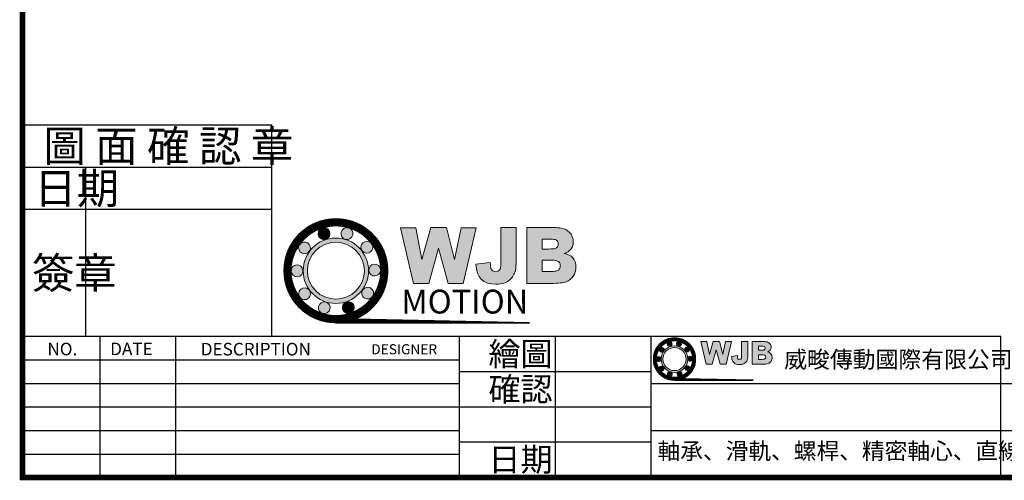
# Model space of a CAD drawing. Extents: x 358 to 720, y 12 to 269.
# Drawn here: x 358 to 572, y 12 to 112 of the extents above; entities that cross this region are included whole.
import ezdxf

# ---------------------------------------------------------------- set-up
doc = ezdxf.new("R2010")
doc.units = 0
doc.header["$LTSCALE"] = 5
doc.header["$MEASUREMENT"] = 0
doc.layers.get('0').update_dxf_attribs({"linetype": 'CONTINUOUS'})
doc.layers.add('_U+5716_U+5C64 1', color=7, linetype='CONTINUOUS')
doc.styles.add('EE', font='ITALICC.SHX', dxfattribs={"width": 0.8, "height": 5})
doc.styles.add('SIMPLEX', font='SIMPLEX.shx', dxfattribs={"width": 0.8, "bigfont": 'chineset.shx'})
doc.styles.get("Standard").update_dxf_attribs({"font": 'TXT', "width": 0.8, "bigfont": 'CHINESET'})

msp = doc.modelspace()

# ---------------------------------------------------------------- hatches: boundary and pattern name
h = msp.add_hatch()
h.set_pattern_fill('ANSI37', color=1, scale=0.09971, style=0)
h.set_pattern_definition([(45, (266.29998, 42.064714), (-0.0088131929, 0.0088131929), []), (135, (266.29998, 42.064714), (-0.0088131929, -0.0088131929), [])])
edge = h.paths.add_edge_path()
edge.add_spline(control_points=[(438.01, 57.25), (438.01, 63.49), (432.94, 68.56), (426.7, 68.56)], knot_values=[4.910287, 4.910287, 4.910287, 4.910287, 5.410288, 5.410288, 5.410288, 5.410288], degree=3, periodic=0)
edge.add_spline(control_points=[(426.7, 68.56), (420.47, 68.56), (415.4, 63.49), (415.4, 57.25)], knot_values=[4.410287, 4.410287, 4.410287, 4.410287, 4.910287, 4.910287, 4.910287, 4.910287], degree=3, periodic=0)
edge.add_spline(control_points=[(415.4, 57.25), (415.4, 51.02), (420.47, 45.95), (426.7, 45.95)], knot_values=[3.910286, 3.910286, 3.910286, 3.910286, 4.410287, 4.410287, 4.410287, 4.410287], degree=3, periodic=0)
edge.add_line((426.7, 45.95), (468.87, 45.95))
edge.add_line((468.87, 45.95), (430.79, 46.71))
edge.add_spline(control_points=[(430.79, 46.71), (435.01, 48.36), (438.01, 52.46), (438.01, 57.25)], knot_values=[5.410288, 5.410288, 5.410288, 5.410288, 5.794705, 5.794705, 5.794705, 5.794705], degree=3, periodic=0)
edge = h.paths.add_edge_path(flags=16)
edge.add_spline(control_points=[(416.93, 57.25), (416.93, 51.87), (421.32, 47.49), (426.7, 47.49)], knot_values=[1, 1, 1, 1, 2, 2, 2, 2], degree=3, periodic=0)
edge.add_spline(control_points=[(426.7, 47.49), (432.09, 47.49), (436.47, 51.87), (436.47, 57.25)], knot_values=[2, 2, 2, 2, 3, 3, 3, 3], degree=3, periodic=0)
edge.add_spline(control_points=[(436.47, 57.25), (436.47, 62.64), (432.09, 67.02), (426.7, 67.02)], knot_values=[3, 3, 3, 3, 4, 4, 4, 4], degree=3, periodic=0)
edge.add_spline(control_points=[(426.7, 67.02), (421.32, 67.02), (416.93, 62.64), (416.93, 57.25)], knot_values=[0, 0, 0, 0, 1, 1, 1, 1], degree=3, periodic=0)
h = msp.add_hatch()
h.set_pattern_fill('ANSI37', color=1, scale=0.040585, style=0)
h.set_pattern_definition([(45, (435.1579286, 31.847689), (-0.00358724537, 0.00358724537), []), (135, (435.1579286, 31.847689), (-0.00358724537, -0.00358724537), [])])
edge = h.paths.add_edge_path()
edge.add_spline(control_points=[(505.05, 38.03), (505.05, 40.57), (502.98, 42.63), (500.45, 42.63)], knot_values=[4.910287, 4.910287, 4.910287, 4.910287, 5.410288, 5.410288, 5.410288, 5.410288], degree=3, periodic=0)
edge.add_spline(control_points=[(500.45, 42.63), (497.91, 42.63), (495.84, 40.57), (495.84, 38.03)], knot_values=[4.410287, 4.410287, 4.410287, 4.410287, 4.910287, 4.910287, 4.910287, 4.910287], degree=3, periodic=0)
edge.add_spline(control_points=[(495.84, 38.03), (495.84, 35.49), (497.91, 33.43), (500.45, 33.43)], knot_values=[3.910286, 3.910286, 3.910286, 3.910286, 4.410287, 4.410287, 4.410287, 4.410287], degree=3, periodic=0)
edge.add_line((500.45, 33.43), (517.61, 33.43))
edge.add_line((517.61, 33.43), (502.11, 33.74))
edge.add_spline(control_points=[(502.11, 33.74), (503.83, 34.41), (505.05, 36.08), (505.05, 38.03)], knot_values=[5.410288, 5.410288, 5.410288, 5.410288, 5.794705, 5.794705, 5.794705, 5.794705], degree=3, periodic=0)
edge = h.paths.add_edge_path(flags=16)
edge.add_spline(control_points=[(496.47, 38.03), (496.47, 35.84), (498.25, 34.06), (500.45, 34.06)], knot_values=[1, 1, 1, 1, 2, 2, 2, 2], degree=3, periodic=0)
edge.add_spline(control_points=[(500.45, 34.06), (502.64, 34.06), (504.42, 35.84), (504.42, 38.03)], knot_values=[2, 2, 2, 2, 3, 3, 3, 3], degree=3, periodic=0)
edge.add_spline(control_points=[(504.42, 38.03), (504.42, 40.22), (502.64, 42.01), (500.45, 42.01)], knot_values=[3, 3, 3, 3, 4, 4, 4, 4], degree=3, periodic=0)
edge.add_spline(control_points=[(500.45, 42.01), (498.25, 42.01), (496.47, 40.22), (496.47, 38.03)], knot_values=[0, 0, 0, 0, 1, 1, 1, 1], degree=3, periodic=0)
at = {"layer": '_U+5716_U+5C64 1'}
h = msp.add_hatch(color=1, dxfattribs=at)
h.dxf.hatch_style = 2
edge = h.paths.add_edge_path()
edge.add_spline(control_points=[(425.41, 65.31), (425.41, 64.59), (424.84, 64.02), (424.12, 64.02), (423.41, 64.02), (422.84, 64.59), (422.84, 65.31), (422.84, 66.02), (423.41, 66.59), (424.12, 66.59), (424.84, 66.59), (425.41, 66.02), (425.41, 65.31)], knot_values=[0, 0, 0, 0, 1, 1, 1, 2, 2, 2, 3, 3, 3, 4, 4, 4, 4], degree=3, periodic=0)
h = msp.add_hatch(color=1, dxfattribs=at)
h.dxf.hatch_style = 2
edge = h.paths.add_edge_path()
edge.add_spline(control_points=[(430.18, 64.63), (429.78, 64.04), (428.98, 63.89), (428.39, 64.29), (427.8, 64.7), (427.65, 65.5), (428.05, 66.08), (428.46, 66.67), (429.26, 66.82), (429.84, 66.42), (430.43, 66.02), (430.58, 65.22), (430.18, 64.63)], knot_values=[0, 0, 0, 0, 1, 1, 1, 2, 2, 2, 3, 3, 3, 4, 4, 4, 4], degree=3, periodic=0)
h = msp.add_hatch(color=1, dxfattribs=at)
h.dxf.hatch_style = 2
h.paths.add_polyline_path([(457.22, 66.61), (454.42, 54.51), (451.13, 54.51), (449.03, 62.2), (446.92, 54.51), (443.58, 54.51), (440.78, 66.61), (444.08, 66.61), (445.45, 59.72), (447.37, 66.66), (450.8, 66.66), (452.55, 59.71), (453.98, 66.61)])
h = msp.add_hatch(color=1, dxfattribs=at)
h.dxf.hatch_style = 2
edge = h.paths.add_edge_path()
edge.add_spline(control_points=[(465.96, 59.57), (465.96, 58.6), (465.91, 57.86), (465.8, 57.35), (465.59, 56.52), (465.19, 55.83), (464.6, 55.3), (463.83, 54.64), (462.82, 54.31), (461.57, 54.31), (458.75, 54.31), (457.29, 55.76), (457.19, 58.66), (457.19, 58.66), (460.33, 59.06), (460.33, 59.06), (460.34, 58.44), (460.39, 58.01), (460.48, 57.75), (460.65, 57.28), (460.98, 57.04), (461.49, 57.04), (462.02, 57.04), (462.36, 57.27), (462.52, 57.72), (462.6, 57.95), (462.63, 58.39), (462.63, 59.04), (462.63, 59.04), (462.63, 66.66), (462.63, 66.66), (462.63, 66.66), (465.96, 66.66), (465.96, 66.66), (465.96, 66.66), (465.96, 59.57), (465.96, 59.57)], knot_values=[0, 0, 0, 0, 1, 1, 1, 2, 2, 2, 3, 3, 3, 4, 4, 4, 5, 5, 5, 6, 6, 6, 7, 7, 7, 8, 8, 8, 9, 9, 9, 10, 10, 10, 11, 11, 11, 12, 12, 12, 12], degree=3, periodic=0)
h = msp.add_hatch(color=1, dxfattribs=at)
h.dxf.hatch_style = 2
edge = h.paths.add_edge_path()
edge.add_spline(control_points=[(478.97, 58.07), (478.97, 57.33), (478.77, 56.67), (478.38, 56.1), (477.98, 55.51), (477.46, 55.1), (476.82, 54.85), (476.24, 54.62), (475.15, 54.51), (473.56, 54.51), (473.56, 54.51), (468.3, 54.51), (468.3, 54.51), (468.3, 54.51), (468.3, 66.66), (468.3, 66.66), (468.3, 66.66), (474.01, 66.66), (474.01, 66.66), (474.8, 66.66), (475.41, 66.61), (475.83, 66.51), (476.53, 66.38), (477.1, 66.1), (477.52, 65.66), (478.11, 65.06), (478.41, 64.34), (478.41, 63.51), (478.41, 62.98), (478.25, 62.49), (477.91, 62.04), (477.55, 61.53), (477.05, 61.19), (476.41, 61.03), (478.12, 60.73), (478.97, 59.74), (478.97, 58.07)], knot_values=[0, 0, 0, 0, 1, 1, 1, 2, 2, 2, 3, 3, 3, 4, 4, 4, 5, 5, 5, 6, 6, 6, 7, 7, 7, 8, 8, 8, 9, 9, 9, 10, 10, 10, 11, 11, 11, 12, 12, 12, 12], degree=3, periodic=0)
edge = h.paths.add_edge_path()
edge.add_spline(control_points=[(475.13, 63.1), (475.13, 63.6), (474.9, 63.9), (474.44, 64.03), (474.22, 64.09), (473.71, 64.13), (472.91, 64.13), (472.91, 64.13), (471.61, 64.13), (471.61, 64.13), (471.61, 64.13), (471.61, 61.99), (471.61, 61.99), (471.61, 61.99), (473.01, 61.99), (473.01, 61.99), (473.73, 61.99), (474.21, 62.03), (474.44, 62.11), (474.9, 62.25), (475.13, 62.58), (475.13, 63.1)], knot_values=[0, 0, 0, 0, 1, 1, 1, 2, 2, 2, 3, 3, 3, 4, 4, 4, 5, 5, 5, 6, 6, 6, 7, 7, 7, 7], degree=3, periodic=0)
edge = h.paths.add_edge_path()
edge.add_spline(control_points=[(475.58, 58.33), (475.58, 58.89), (475.32, 59.26), (474.8, 59.42), (474.53, 59.52), (474.04, 59.57), (473.35, 59.57), (473.35, 59.57), (471.61, 59.57), (471.61, 59.57), (471.61, 59.57), (471.61, 57.11), (471.61, 57.11), (471.61, 57.11), (473.48, 57.11), (473.48, 57.11), (474.14, 57.11), (474.6, 57.15), (474.85, 57.24), (475.34, 57.41), (475.58, 57.78), (475.58, 58.33)], knot_values=[0, 0, 0, 0, 1, 1, 1, 2, 2, 2, 3, 3, 3, 4, 4, 4, 5, 5, 5, 6, 6, 6, 7, 7, 7, 7], degree=3, periodic=0)
h = msp.add_hatch(color=1, dxfattribs=at)
h.dxf.hatch_style = 2
edge = h.paths.add_edge_path()
edge.add_spline(control_points=[(426.7, 50.13), (422.78, 50.13), (419.58, 53.33), (419.58, 57.25), (419.58, 61.18), (422.78, 64.38), (426.7, 64.38), (430.63, 64.38), (433.82, 61.18), (433.82, 57.25), (433.82, 53.33), (430.63, 50.13), (426.7, 50.13)], knot_values=[0, 0, 0, 0, 1, 1, 1, 2, 2, 2, 3, 3, 3, 4, 4, 4, 4], degree=3, periodic=0)
edge = h.paths.add_edge_path()
edge.add_spline(control_points=[(426.7, 63.45), (423.28, 63.45), (420.5, 60.67), (420.5, 57.25), (420.5, 53.84), (423.28, 51.06), (426.7, 51.06), (430.12, 51.06), (432.9, 53.84), (432.9, 57.25), (432.9, 60.67), (430.12, 63.45), (426.7, 63.45)], knot_values=[0, 0, 0, 0, 1, 1, 1, 2, 2, 2, 3, 3, 3, 4, 4, 4, 4], degree=3, periodic=1)
h = msp.add_hatch(color=1, dxfattribs=at)
h.dxf.hatch_style = 2
edge = h.paths.add_edge_path()
edge.add_spline(control_points=[(420.91, 62.99), (421.33, 62.42), (421.2, 61.61), (420.63, 61.19), (420.06, 60.77), (419.25, 60.9), (418.83, 61.47), (418.41, 62.04), (418.53, 62.85), (419.11, 63.27), (419.68, 63.69), (420.49, 63.57), (420.91, 62.99)], knot_values=[0, 0, 0, 0, 1, 1, 1, 2, 2, 2, 3, 3, 3, 4, 4, 4, 4], degree=3, periodic=0)
h = msp.add_hatch(color=1, dxfattribs=at)
h.dxf.hatch_style = 2
edge = h.paths.add_edge_path()
edge.add_spline(control_points=[(433.86, 61.15), (433.19, 60.92), (432.45, 61.27), (432.22, 61.94), (431.98, 62.61), (432.33, 63.35), (433, 63.58), (433.68, 63.82), (434.41, 63.47), (434.65, 62.8), (434.89, 62.12), (434.54, 61.39), (433.86, 61.15)], knot_values=[0, 0, 0, 0, 1, 1, 1, 2, 2, 2, 3, 3, 3, 4, 4, 4, 4], degree=3, periodic=0)
h = msp.add_hatch(color=1, dxfattribs=at)
h.dxf.hatch_style = 2
edge = h.paths.add_edge_path()
edge.add_spline(control_points=[(418.64, 58.47), (419.32, 58.25), (419.69, 57.53), (419.48, 56.85), (419.26, 56.17), (418.54, 55.8), (417.86, 56.01), (417.18, 56.23), (416.81, 56.95), (417.02, 57.63), (417.24, 58.31), (417.96, 58.68), (418.64, 58.47)], knot_values=[0, 0, 0, 0, 1, 1, 1, 2, 2, 2, 3, 3, 3, 4, 4, 4, 4], degree=3, periodic=0)
h = msp.add_hatch(color=1, dxfattribs=at)
h.dxf.hatch_style = 2
edge = h.paths.add_edge_path()
edge.add_spline(control_points=[(434.78, 56.17), (434.1, 56.38), (433.71, 57.1), (433.92, 57.78), (434.12, 58.46), (434.84, 58.85), (435.52, 58.64), (436.21, 58.43), (436.59, 57.72), (436.39, 57.04), (436.18, 56.35), (435.47, 55.97), (434.78, 56.17)], knot_values=[0, 0, 0, 0, 1, 1, 1, 2, 2, 2, 3, 3, 3, 4, 4, 4, 4], degree=3, periodic=0)
h = msp.add_hatch(color=1, dxfattribs=at)
h.dxf.hatch_style = 2
edge = h.paths.add_edge_path()
edge.add_spline(control_points=[(419.48, 53.47), (420.15, 53.7), (420.89, 53.34), (421.11, 52.66), (421.34, 51.99), (420.97, 51.26), (420.3, 51.03), (419.62, 50.81), (418.9, 51.17), (418.67, 51.84), (418.44, 52.52), (418.8, 53.25), (419.48, 53.47)], knot_values=[0, 0, 0, 0, 1, 1, 1, 2, 2, 2, 3, 3, 3, 4, 4, 4, 4], degree=3, periodic=0)
h = msp.add_hatch(color=1, dxfattribs=at)
h.dxf.hatch_style = 2
edge = h.paths.add_edge_path()
edge.add_spline(control_points=[(432.58, 51.61), (432.16, 52.18), (432.27, 52.99), (432.84, 53.42), (433.41, 53.85), (434.21, 53.73), (434.64, 53.17), (435.07, 52.6), (434.96, 51.79), (434.39, 51.36), (433.82, 50.93), (433.02, 51.04), (432.58, 51.61)], knot_values=[0, 0, 0, 0, 1, 1, 1, 2, 2, 2, 3, 3, 3, 4, 4, 4, 4], degree=3, periodic=0)
h = msp.add_hatch(color=1, dxfattribs=at)
h.dxf.hatch_style = 2
edge = h.paths.add_edge_path()
edge.add_spline(control_points=[(423.11, 49.94), (423.52, 50.52), (424.32, 50.66), (424.9, 50.25), (425.48, 49.84), (425.62, 49.03), (425.21, 48.45), (424.8, 47.87), (423.99, 47.73), (423.41, 48.14), (422.83, 48.55), (422.69, 49.36), (423.11, 49.94)], knot_values=[0, 0, 0, 0, 1, 1, 1, 2, 2, 2, 3, 3, 3, 4, 4, 4, 4], degree=3, periodic=0)
h = msp.add_hatch(color=1, dxfattribs=at)
h.dxf.hatch_style = 2
edge = h.paths.add_edge_path()
edge.add_spline(control_points=[(428.12, 49.23), (428.11, 49.94), (428.68, 50.52), (429.39, 50.54), (430.1, 50.55), (430.68, 49.98), (430.7, 49.27), (430.71, 48.55), (430.14, 47.97), (429.43, 47.96), (428.71, 47.95), (428.13, 48.51), (428.12, 49.23)], knot_values=[0, 0, 0, 0, 1, 1, 1, 2, 2, 2, 3, 3, 3, 4, 4, 4, 4], degree=3, periodic=0)
h = msp.add_hatch(color=1, dxfattribs=at)
h.dxf.hatch_style = 2
edge = h.paths.add_edge_path()
edge.add_spline(control_points=[(500.45, 35.13), (498.85, 35.13), (497.55, 36.43), (497.55, 38.03), (497.55, 39.63), (498.85, 40.93), (500.45, 40.93), (502.05, 40.93), (503.35, 39.63), (503.35, 38.03), (503.35, 36.43), (502.05, 35.13), (500.45, 35.13)], knot_values=[0, 0, 0, 0, 1, 1, 1, 2, 2, 2, 3, 3, 3, 4, 4, 4, 4], degree=3, periodic=0)
edge = h.paths.add_edge_path()
edge.add_spline(control_points=[(500.45, 40.55), (499.06, 40.55), (497.92, 39.42), (497.92, 38.03), (497.92, 36.64), (499.06, 35.51), (500.45, 35.51), (501.84, 35.51), (502.97, 36.64), (502.97, 38.03), (502.97, 39.42), (501.84, 40.55), (500.45, 40.55)], knot_values=[0, 0, 0, 0, 1, 1, 1, 2, 2, 2, 3, 3, 3, 4, 4, 4, 4], degree=3, periodic=1)
h = msp.add_hatch(color=1, dxfattribs=at)
h.dxf.hatch_style = 2
edge = h.paths.add_edge_path()
edge.add_spline(control_points=[(499.92, 41.31), (499.92, 41.02), (499.69, 40.78), (499.4, 40.78), (499.11, 40.78), (498.87, 41.02), (498.87, 41.31), (498.87, 41.6), (499.11, 41.83), (499.4, 41.83), (499.69, 41.83), (499.92, 41.6), (499.92, 41.31)], knot_values=[0, 0, 0, 0, 1, 1, 1, 2, 2, 2, 3, 3, 3, 4, 4, 4, 4], degree=3, periodic=0)
h = msp.add_hatch(color=1, dxfattribs=at)
h.dxf.hatch_style = 2
edge = h.paths.add_edge_path()
edge.add_spline(control_points=[(501.86, 41.03), (501.7, 40.79), (501.37, 40.73), (501.13, 40.89), (500.89, 41.06), (500.83, 41.39), (501, 41.62), (501.16, 41.86), (501.49, 41.92), (501.73, 41.76), (501.97, 41.6), (502.03, 41.27), (501.86, 41.03)], knot_values=[0, 0, 0, 0, 1, 1, 1, 2, 2, 2, 3, 3, 3, 4, 4, 4, 4], degree=3, periodic=0)
h = msp.add_hatch(color=1, dxfattribs=at)
h.dxf.hatch_style = 2
h.paths.add_polyline_path([(512.87, 41.84), (511.73, 36.91), (510.39, 36.91), (509.53, 40.05), (508.68, 36.91), (507.32, 36.91), (506.18, 41.84), (507.52, 41.84), (508.08, 39.03), (508.86, 41.86), (510.25, 41.86), (510.97, 39.03), (511.55, 41.84)])
h = msp.add_hatch(color=1, dxfattribs=at)
h.dxf.hatch_style = 2
edge = h.paths.add_edge_path()
edge.add_spline(control_points=[(516.43, 38.97), (516.43, 38.58), (516.4, 38.28), (516.36, 38.07), (516.27, 37.73), (516.11, 37.45), (515.87, 37.24), (515.56, 36.97), (515.15, 36.83), (514.64, 36.83), (513.49, 36.83), (512.9, 37.42), (512.86, 38.6), (512.86, 38.6), (514.14, 38.77), (514.14, 38.77), (514.14, 38.51), (514.16, 38.34), (514.2, 38.23), (514.26, 38.04), (514.4, 37.94), (514.61, 37.94), (514.82, 37.94), (514.96, 38.03), (515.02, 38.22), (515.06, 38.31), (515.07, 38.49), (515.07, 38.76), (515.07, 38.76), (515.07, 41.86), (515.07, 41.86), (515.07, 41.86), (516.43, 41.86), (516.43, 41.86), (516.43, 41.86), (516.43, 38.97), (516.43, 38.97)], knot_values=[0, 0, 0, 0, 1, 1, 1, 2, 2, 2, 3, 3, 3, 4, 4, 4, 5, 5, 5, 6, 6, 6, 7, 7, 7, 8, 8, 8, 9, 9, 9, 10, 10, 10, 11, 11, 11, 12, 12, 12, 12], degree=3, periodic=0)
h = msp.add_hatch(color=1, dxfattribs=at)
h.dxf.hatch_style = 2
edge = h.paths.add_edge_path()
edge.add_spline(control_points=[(521.72, 38.36), (521.72, 38.06), (521.64, 37.79), (521.48, 37.56), (521.32, 37.32), (521.11, 37.15), (520.85, 37.05), (520.61, 36.96), (520.17, 36.91), (519.52, 36.91), (519.52, 36.91), (517.38, 36.91), (517.38, 36.91), (517.38, 36.91), (517.38, 41.86), (517.38, 41.86), (517.38, 41.86), (519.7, 41.86), (519.7, 41.86), (520.02, 41.86), (520.27, 41.84), (520.44, 41.8), (520.73, 41.74), (520.96, 41.63), (521.13, 41.45), (521.37, 41.21), (521.49, 40.91), (521.49, 40.58), (521.49, 40.36), (521.43, 40.16), (521.29, 39.98), (521.14, 39.77), (520.94, 39.63), (520.68, 39.57), (521.37, 39.45), (521.72, 39.04), (521.72, 38.36)], knot_values=[0, 0, 0, 0, 1, 1, 1, 2, 2, 2, 3, 3, 3, 4, 4, 4, 5, 5, 5, 6, 6, 6, 7, 7, 7, 8, 8, 8, 9, 9, 9, 10, 10, 10, 11, 11, 11, 12, 12, 12, 12], degree=3, periodic=0)
edge = h.paths.add_edge_path()
edge.add_spline(control_points=[(520.16, 40.41), (520.16, 40.61), (520.07, 40.74), (519.88, 40.79), (519.79, 40.81), (519.58, 40.83), (519.26, 40.83), (519.26, 40.83), (518.72, 40.83), (518.72, 40.83), (518.72, 40.83), (518.72, 39.96), (518.72, 39.96), (518.72, 39.96), (519.3, 39.96), (519.3, 39.96), (519.59, 39.96), (519.78, 39.97), (519.88, 40), (520.07, 40.06), (520.16, 40.2), (520.16, 40.41)], knot_values=[0, 0, 0, 0, 1, 1, 1, 2, 2, 2, 3, 3, 3, 4, 4, 4, 5, 5, 5, 6, 6, 6, 7, 7, 7, 7], degree=3, periodic=0)
edge = h.paths.add_edge_path()
edge.add_spline(control_points=[(520.34, 38.47), (520.34, 38.7), (520.24, 38.85), (520.02, 38.91), (519.91, 38.95), (519.71, 38.97), (519.43, 38.97), (519.43, 38.97), (518.72, 38.97), (518.72, 38.97), (518.72, 38.97), (518.72, 37.97), (518.72, 37.97), (518.72, 37.97), (519.49, 37.97), (519.49, 37.97), (519.76, 37.97), (519.94, 37.99), (520.04, 38.02), (520.24, 38.1), (520.34, 38.24), (520.34, 38.47)], knot_values=[0, 0, 0, 0, 1, 1, 1, 2, 2, 2, 3, 3, 3, 4, 4, 4, 5, 5, 5, 6, 6, 6, 7, 7, 7, 7], degree=3, periodic=0)
h = msp.add_hatch(color=1, dxfattribs=at)
h.dxf.hatch_style = 2
edge = h.paths.add_edge_path()
edge.add_spline(control_points=[(497.16, 38.52), (497.44, 38.44), (497.59, 38.14), (497.51, 37.87), (497.42, 37.59), (497.12, 37.44), (496.85, 37.52), (496.57, 37.61), (496.42, 37.91), (496.51, 38.18), (496.59, 38.46), (496.89, 38.61), (497.16, 38.52)], knot_values=[0, 0, 0, 0, 1, 1, 1, 2, 2, 2, 3, 3, 3, 4, 4, 4, 4], degree=3, periodic=0)
h = msp.add_hatch(color=1, dxfattribs=at)
h.dxf.hatch_style = 2
edge = h.paths.add_edge_path()
edge.add_spline(control_points=[(498.09, 40.37), (498.26, 40.13), (498.21, 39.8), (497.97, 39.63), (497.74, 39.46), (497.41, 39.51), (497.24, 39.75), (497.07, 39.98), (497.12, 40.31), (497.36, 40.48), (497.59, 40.65), (497.92, 40.6), (498.09, 40.37)], knot_values=[0, 0, 0, 0, 1, 1, 1, 2, 2, 2, 3, 3, 3, 4, 4, 4, 4], degree=3, periodic=0)
h = msp.add_hatch(color=1, dxfattribs=at)
h.dxf.hatch_style = 2
edge = h.paths.add_edge_path()
edge.add_spline(control_points=[(503.36, 39.62), (503.09, 39.52), (502.79, 39.66), (502.69, 39.94), (502.6, 40.21), (502.74, 40.51), (503.01, 40.61), (503.29, 40.7), (503.58, 40.56), (503.68, 40.29), (503.78, 40.01), (503.64, 39.71), (503.36, 39.62)], knot_values=[0, 0, 0, 0, 1, 1, 1, 2, 2, 2, 3, 3, 3, 4, 4, 4, 4], degree=3, periodic=0)
h = msp.add_hatch(color=1, dxfattribs=at)
h.dxf.hatch_style = 2
edge = h.paths.add_edge_path()
edge.add_spline(control_points=[(503.74, 37.59), (503.46, 37.67), (503.3, 37.97), (503.38, 38.24), (503.47, 38.52), (503.76, 38.68), (504.04, 38.6), (504.32, 38.51), (504.47, 38.22), (504.39, 37.94), (504.31, 37.66), (504.01, 37.51), (503.74, 37.59)], knot_values=[0, 0, 0, 0, 1, 1, 1, 2, 2, 2, 3, 3, 3, 4, 4, 4, 4], degree=3, periodic=0)
h = msp.add_hatch(color=1, dxfattribs=at)
h.dxf.hatch_style = 2
edge = h.paths.add_edge_path()
edge.add_spline(control_points=[(497.51, 36.49), (497.78, 36.58), (498.08, 36.44), (498.17, 36.16), (498.26, 35.89), (498.11, 35.59), (497.84, 35.5), (497.57, 35.41), (497.27, 35.55), (497.18, 35.83), (497.08, 36.1), (497.23, 36.4), (497.51, 36.49)], knot_values=[0, 0, 0, 0, 1, 1, 1, 2, 2, 2, 3, 3, 3, 4, 4, 4, 4], degree=3, periodic=0)
h = msp.add_hatch(color=1, dxfattribs=at)
h.dxf.hatch_style = 2
edge = h.paths.add_edge_path()
edge.add_spline(control_points=[(502.84, 35.73), (502.67, 35.96), (502.71, 36.29), (502.94, 36.47), (503.17, 36.64), (503.5, 36.6), (503.68, 36.37), (503.85, 36.13), (503.81, 35.81), (503.58, 35.63), (503.34, 35.46), (503.02, 35.5), (502.84, 35.73)], knot_values=[0, 0, 0, 0, 1, 1, 1, 2, 2, 2, 3, 3, 3, 4, 4, 4, 4], degree=3, periodic=0)
h = msp.add_hatch(color=1, dxfattribs=at)
h.dxf.hatch_style = 2
edge = h.paths.add_edge_path()
edge.add_spline(control_points=[(498.98, 35.05), (499.15, 35.29), (499.48, 35.35), (499.71, 35.18), (499.95, 35.01), (500.01, 34.68), (499.84, 34.45), (499.67, 34.21), (499.34, 34.15), (499.11, 34.32), (498.87, 34.49), (498.81, 34.82), (498.98, 35.05)], knot_values=[0, 0, 0, 0, 1, 1, 1, 2, 2, 2, 3, 3, 3, 4, 4, 4, 4], degree=3, periodic=0)
h = msp.add_hatch(color=1, dxfattribs=at)
h.dxf.hatch_style = 2
edge = h.paths.add_edge_path()
edge.add_spline(control_points=[(501.02, 34.76), (501.02, 35.05), (501.25, 35.29), (501.54, 35.3), (501.83, 35.3), (502.07, 35.07), (502.07, 34.78), (502.08, 34.49), (501.85, 34.25), (501.56, 34.25), (501.27, 34.24), (501.03, 34.47), (501.02, 34.76)], knot_values=[0, 0, 0, 0, 1, 1, 1, 2, 2, 2, 3, 3, 3, 4, 4, 4, 4], degree=3, periodic=0)

# ---------------------------------------------------------------- linework, layer by layer
at = {"color": 3}
for p, q in [((358.44, 89.05), (412.78, 89.05)), ((412.78, 43), (412.78, 89.05)), ((358.44, 79.84), (412.78, 79.84)), ((372.19, 79.84), (372.19, 70.63)), ((358.44, 70.63), (412.78, 70.63)), ((358.44, 70.63), (412.78, 70.63)), ((372.19, 70.63), (372.19, 43)), ((358.44, 43), (495.33, 43)), ((359.62, 43), (412.78, 43)), ((375.28, 43), (375.28, 11.93)), ((391.8, 43), (391.8, 11.93)), ((453.55, 43), (453.55, 12.24)), ((474.44, 43), (474.44, 12.24)), ((495.33, 43), (495.33, 12.24)), ((358.44, 37.87), (453.55, 37.87)), ((453.55, 35.34), (495.33, 35.34)), ((358.44, 32.69), (453.55, 32.69)), ((495.33, 32.69), (719.65, 32.69)), ((571.54, 12.24), (571.54, 32.69)), ((358.44, 27.62), (495.33, 27.62)), ((358.44, 22.49), (453.55, 22.49)), ((495.33, 22.46), (719.65, 22.46)), ((453.55, 20.02), (495.33, 20.02)), ((358.44, 17.36), (453.55, 17.36))]:
    msp.add_line(p, q, dxfattribs=at)
at = {"color": 1}
for p, q in [((426.7, 45.95), (468.87, 45.95)), ((468.87, 45.95), (430.79, 46.71)), ((500.45, 33.43), (517.61, 33.43)), ((517.61, 33.43), (502.11, 33.74))]:
    msp.add_line(p, q, dxfattribs=at)
for p in [(495.33, 43), (571.54, 32.69)]:
    msp.add_line(p, (571.54, 43))
at = {"const_width": 1.2}
msp.add_lwpolyline([(358.44, 12.24), (719.65, 12.24), (719.65, 268.13), (358.44, 268.13)], close=True, dxfattribs=at)
at = {"layer": '_U+5716_U+5C64 1', "color": 1, "lineweight": 0}
for points in [[(457.22, 66.61), (454.42, 54.51), (451.13, 54.51), (449.03, 62.2), (446.92, 54.51), (443.58, 54.51), (440.78, 66.61), (444.08, 66.61), (445.45, 59.72), (447.37, 66.66), (450.8, 66.66), (452.55, 59.71), (453.98, 66.61), (457.22, 66.61)], [(512.87, 41.84), (511.73, 36.91), (510.39, 36.91), (509.53, 40.05), (508.68, 36.91), (507.32, 36.91), (506.18, 41.84), (507.52, 41.84), (508.08, 39.03), (508.86, 41.86), (510.25, 41.86), (510.97, 39.03), (511.55, 41.84), (512.87, 41.84)]]:
    msp.add_lwpolyline(points, dxfattribs=at)
for points, knots in [([(426.7, 45.95), (426.7, 45.95), (426.7, 45.95), (426.7, 45.95), (426.7, 45.95), (426.7, 45.95), (426.7, 45.95), (426.7, 45.95), (426.7, 45.95), (426.7, 45.95), (426.7, 45.95), (426.7, 45.95), (426.7, 45.95), (420.47, 45.95), (415.4, 51.02), (415.4, 57.25), (415.4, 63.49), (420.47, 68.56), (426.7, 68.56), (432.94, 68.56), (438.01, 63.49), (438.01, 57.25), (438.01, 52.46), (435.01, 48.36), (430.79, 46.71)], [1.999997, 1.999997, 1.999997, 1.999997, 2.499998, 2.499998, 2.499998, 2.999999, 2.999999, 2.999999, 3.499999, 3.499999, 3.499999, 3.910286, 3.910286, 3.910286, 4.410287, 4.410287, 4.410287, 4.910287, 4.910287, 4.910287, 5.410288, 5.410288, 5.410288, 5.794705, 5.794705, 5.794705, 5.794705]), ([(426.7, 67.02), (421.32, 67.02), (416.93, 62.64), (416.93, 57.25), (416.93, 51.87), (421.32, 47.49), (426.7, 47.49), (432.09, 47.49), (436.47, 51.87), (436.47, 57.25), (436.47, 62.64), (432.09, 67.02), (426.7, 67.02)], [0, 0, 0, 0, 1, 1, 1, 2, 2, 2, 3, 3, 3, 4, 4, 4, 4]), ([(425.41, 65.31), (425.41, 64.59), (424.84, 64.02), (424.12, 64.02), (423.41, 64.02), (422.84, 64.59), (422.84, 65.31), (422.84, 66.02), (423.41, 66.59), (424.12, 66.59), (424.84, 66.59), (425.41, 66.02), (425.41, 65.31)], [0, 0, 0, 0, 1, 1, 1, 2, 2, 2, 3, 3, 3, 4, 4, 4, 4]), ([(430.18, 64.63), (429.78, 64.04), (428.98, 63.89), (428.39, 64.29), (427.8, 64.7), (427.65, 65.5), (428.05, 66.08), (428.46, 66.67), (429.26, 66.82), (429.84, 66.42), (430.43, 66.02), (430.58, 65.22), (430.18, 64.63)], [0, 0, 0, 0, 1, 1, 1, 2, 2, 2, 3, 3, 3, 4, 4, 4, 4]), ([(465.96, 59.57), (465.96, 58.6), (465.91, 57.86), (465.8, 57.35), (465.59, 56.52), (465.19, 55.83), (464.6, 55.3), (463.83, 54.64), (462.82, 54.31), (461.57, 54.31), (458.75, 54.31), (457.29, 55.76), (457.19, 58.66), (457.19, 58.66), (460.33, 59.06), (460.33, 59.06), (460.34, 58.44), (460.39, 58.01), (460.48, 57.75), (460.65, 57.28), (460.98, 57.04), (461.49, 57.04), (462.02, 57.04), (462.36, 57.27), (462.52, 57.72), (462.6, 57.95), (462.63, 58.39), (462.63, 59.04), (462.63, 59.04), (462.63, 66.66), (462.63, 66.66), (462.63, 66.66), (465.96, 66.66), (465.96, 66.66), (465.96, 66.66), (465.96, 59.57), (465.96, 59.57)], [0, 0, 0, 0, 1, 1, 1, 2, 2, 2, 3, 3, 3, 4, 4, 4, 5, 5, 5, 6, 6, 6, 7, 7, 7, 8, 8, 8, 9, 9, 9, 10, 10, 10, 11, 11, 11, 12, 12, 12, 12]), ([(478.97, 58.07), (478.97, 57.33), (478.77, 56.67), (478.38, 56.1), (477.98, 55.51), (477.46, 55.1), (476.82, 54.85), (476.24, 54.62), (475.15, 54.51), (473.56, 54.51), (473.56, 54.51), (468.3, 54.51), (468.3, 54.51), (468.3, 54.51), (468.3, 66.66), (468.3, 66.66), (468.3, 66.66), (474.01, 66.66), (474.01, 66.66), (474.8, 66.66), (475.41, 66.61), (475.83, 66.51), (476.53, 66.38), (477.1, 66.1), (477.52, 65.66), (478.11, 65.06), (478.41, 64.34), (478.41, 63.51), (478.41, 62.98), (478.25, 62.49), (477.91, 62.04), (477.55, 61.53), (477.05, 61.19), (476.41, 61.03), (478.12, 60.73), (478.97, 59.74), (478.97, 58.07)], [0, 0, 0, 0, 1, 1, 1, 2, 2, 2, 3, 3, 3, 4, 4, 4, 5, 5, 5, 6, 6, 6, 7, 7, 7, 8, 8, 8, 9, 9, 9, 10, 10, 10, 11, 11, 11, 12, 12, 12, 12]), ([(426.7, 50.13), (422.78, 50.13), (419.58, 53.33), (419.58, 57.25), (419.58, 61.18), (422.78, 64.38), (426.7, 64.38), (430.63, 64.38), (433.82, 61.18), (433.82, 57.25), (433.82, 53.33), (430.63, 50.13), (426.7, 50.13)], [0, 0, 0, 0, 1, 1, 1, 2, 2, 2, 3, 3, 3, 4, 4, 4, 4]), ([(420.91, 62.99), (421.33, 62.42), (421.2, 61.61), (420.63, 61.19), (420.06, 60.77), (419.25, 60.9), (418.83, 61.47), (418.41, 62.04), (418.53, 62.85), (419.11, 63.27), (419.68, 63.69), (420.49, 63.57), (420.91, 62.99)], [0, 0, 0, 0, 1, 1, 1, 2, 2, 2, 3, 3, 3, 4, 4, 4, 4]), ([(426.7, 63.45), (423.28, 63.45), (420.5, 60.67), (420.5, 57.25), (420.5, 53.84), (423.28, 51.06), (426.7, 51.06), (430.12, 51.06), (432.9, 53.84), (432.9, 57.25), (432.9, 60.67), (430.12, 63.45), (426.7, 63.45)], [0, 0, 0, 0, 1, 1, 1, 2, 2, 2, 3, 3, 3, 4, 4, 4, 4]), ([(433.86, 61.15), (433.19, 60.92), (432.45, 61.27), (432.22, 61.94), (431.98, 62.61), (432.33, 63.35), (433, 63.58), (433.68, 63.82), (434.41, 63.47), (434.65, 62.8), (434.89, 62.12), (434.54, 61.39), (433.86, 61.15)], [0, 0, 0, 0, 1, 1, 1, 2, 2, 2, 3, 3, 3, 4, 4, 4, 4]), ([(475.13, 63.1), (475.13, 63.6), (474.9, 63.9), (474.44, 64.03), (474.22, 64.09), (473.71, 64.13), (472.91, 64.13), (472.91, 64.13), (471.61, 64.13), (471.61, 64.13), (471.61, 64.13), (471.61, 61.99), (471.61, 61.99), (471.61, 61.99), (473.01, 61.99), (473.01, 61.99), (473.73, 61.99), (474.21, 62.03), (474.44, 62.11), (474.9, 62.25), (475.13, 62.58), (475.13, 63.1)], [0, 0, 0, 0, 1, 1, 1, 2, 2, 2, 3, 3, 3, 4, 4, 4, 5, 5, 5, 6, 6, 6, 7, 7, 7, 7]), ([(418.64, 58.47), (419.32, 58.25), (419.69, 57.53), (419.48, 56.85), (419.26, 56.17), (418.54, 55.8), (417.86, 56.01), (417.18, 56.23), (416.81, 56.95), (417.02, 57.63), (417.24, 58.31), (417.96, 58.68), (418.64, 58.47)], [0, 0, 0, 0, 1, 1, 1, 2, 2, 2, 3, 3, 3, 4, 4, 4, 4]), ([(434.78, 56.17), (434.1, 56.38), (433.71, 57.1), (433.92, 57.78), (434.12, 58.46), (434.84, 58.85), (435.52, 58.64), (436.21, 58.43), (436.59, 57.72), (436.39, 57.04), (436.18, 56.35), (435.47, 55.97), (434.78, 56.17)], [0, 0, 0, 0, 1, 1, 1, 2, 2, 2, 3, 3, 3, 4, 4, 4, 4]), ([(475.58, 58.33), (475.58, 58.89), (475.32, 59.26), (474.8, 59.42), (474.53, 59.52), (474.04, 59.57), (473.35, 59.57), (473.35, 59.57), (471.61, 59.57), (471.61, 59.57), (471.61, 59.57), (471.61, 57.11), (471.61, 57.11), (471.61, 57.11), (473.48, 57.11), (473.48, 57.11), (474.14, 57.11), (474.6, 57.15), (474.85, 57.24), (475.34, 57.41), (475.58, 57.78), (475.58, 58.33)], [0, 0, 0, 0, 1, 1, 1, 2, 2, 2, 3, 3, 3, 4, 4, 4, 5, 5, 5, 6, 6, 6, 7, 7, 7, 7]), ([(419.48, 53.47), (420.15, 53.7), (420.89, 53.34), (421.11, 52.66), (421.34, 51.99), (420.97, 51.26), (420.3, 51.03), (419.62, 50.81), (418.9, 51.17), (418.67, 51.84), (418.44, 52.52), (418.8, 53.25), (419.48, 53.47)], [0, 0, 0, 0, 1, 1, 1, 2, 2, 2, 3, 3, 3, 4, 4, 4, 4]), ([(432.58, 51.61), (432.16, 52.18), (432.27, 52.99), (432.84, 53.42), (433.41, 53.85), (434.21, 53.73), (434.64, 53.17), (435.07, 52.6), (434.96, 51.79), (434.39, 51.36), (433.82, 50.93), (433.02, 51.04), (432.58, 51.61)], [0, 0, 0, 0, 1, 1, 1, 2, 2, 2, 3, 3, 3, 4, 4, 4, 4]), ([(423.11, 49.94), (423.52, 50.52), (424.32, 50.66), (424.9, 50.25), (425.48, 49.84), (425.62, 49.03), (425.21, 48.45), (424.8, 47.87), (423.99, 47.73), (423.41, 48.14), (422.83, 48.55), (422.69, 49.36), (423.11, 49.94)], [0, 0, 0, 0, 1, 1, 1, 2, 2, 2, 3, 3, 3, 4, 4, 4, 4]), ([(428.12, 49.23), (428.11, 49.94), (428.68, 50.52), (429.39, 50.54), (430.1, 50.55), (430.68, 49.98), (430.7, 49.27), (430.71, 48.55), (430.14, 47.97), (429.43, 47.96), (428.71, 47.95), (428.13, 48.51), (428.12, 49.23)], [0, 0, 0, 0, 1, 1, 1, 2, 2, 2, 3, 3, 3, 4, 4, 4, 4]), ([(500.45, 33.43), (500.45, 33.43), (500.45, 33.43), (500.45, 33.43), (500.45, 33.43), (500.45, 33.43), (500.45, 33.43), (500.45, 33.43), (500.45, 33.43), (500.45, 33.43), (500.45, 33.43), (500.45, 33.43), (500.45, 33.43), (497.91, 33.43), (495.84, 35.49), (495.84, 38.03), (495.84, 40.57), (497.91, 42.63), (500.45, 42.63), (502.98, 42.63), (505.05, 40.57), (505.05, 38.03), (505.05, 36.08), (503.83, 34.41), (502.11, 33.74)], [1.999997, 1.999997, 1.999997, 1.999997, 2.499998, 2.499998, 2.499998, 2.999999, 2.999999, 2.999999, 3.499999, 3.499999, 3.499999, 3.910286, 3.910286, 3.910286, 4.410287, 4.410287, 4.410287, 4.910287, 4.910287, 4.910287, 5.410288, 5.410288, 5.410288, 5.794705, 5.794705, 5.794705, 5.794705]), ([(500.45, 42.01), (498.25, 42.01), (496.47, 40.22), (496.47, 38.03), (496.47, 35.84), (498.25, 34.06), (500.45, 34.06), (502.64, 34.06), (504.42, 35.84), (504.42, 38.03), (504.42, 40.22), (502.64, 42.01), (500.45, 42.01)], [0, 0, 0, 0, 1, 1, 1, 2, 2, 2, 3, 3, 3, 4, 4, 4, 4]), ([(500.45, 35.13), (498.85, 35.13), (497.55, 36.43), (497.55, 38.03), (497.55, 39.63), (498.85, 40.93), (500.45, 40.93), (502.05, 40.93), (503.35, 39.63), (503.35, 38.03), (503.35, 36.43), (502.05, 35.13), (500.45, 35.13)], [0, 0, 0, 0, 1, 1, 1, 2, 2, 2, 3, 3, 3, 4, 4, 4, 4]), ([(499.92, 41.31), (499.92, 41.02), (499.69, 40.78), (499.4, 40.78), (499.11, 40.78), (498.87, 41.02), (498.87, 41.31), (498.87, 41.6), (499.11, 41.83), (499.4, 41.83), (499.69, 41.83), (499.92, 41.6), (499.92, 41.31)], [0, 0, 0, 0, 1, 1, 1, 2, 2, 2, 3, 3, 3, 4, 4, 4, 4]), ([(501.86, 41.03), (501.7, 40.79), (501.37, 40.73), (501.13, 40.89), (500.89, 41.06), (500.83, 41.39), (501, 41.62), (501.16, 41.86), (501.49, 41.92), (501.73, 41.76), (501.97, 41.6), (502.03, 41.27), (501.86, 41.03)], [0, 0, 0, 0, 1, 1, 1, 2, 2, 2, 3, 3, 3, 4, 4, 4, 4]), ([(516.43, 38.97), (516.43, 38.58), (516.4, 38.28), (516.36, 38.07), (516.27, 37.73), (516.11, 37.45), (515.87, 37.24), (515.56, 36.97), (515.15, 36.83), (514.64, 36.83), (513.49, 36.83), (512.9, 37.42), (512.86, 38.6), (512.86, 38.6), (514.14, 38.77), (514.14, 38.77), (514.14, 38.51), (514.16, 38.34), (514.2, 38.23), (514.26, 38.04), (514.4, 37.94), (514.61, 37.94), (514.82, 37.94), (514.96, 38.03), (515.02, 38.22), (515.06, 38.31), (515.07, 38.49), (515.07, 38.76), (515.07, 38.76), (515.07, 41.86), (515.07, 41.86), (515.07, 41.86), (516.43, 41.86), (516.43, 41.86), (516.43, 41.86), (516.43, 38.97), (516.43, 38.97)], [0, 0, 0, 0, 1, 1, 1, 2, 2, 2, 3, 3, 3, 4, 4, 4, 5, 5, 5, 6, 6, 6, 7, 7, 7, 8, 8, 8, 9, 9, 9, 10, 10, 10, 11, 11, 11, 12, 12, 12, 12]), ([(521.72, 38.36), (521.72, 38.06), (521.64, 37.79), (521.48, 37.56), (521.32, 37.32), (521.11, 37.15), (520.85, 37.05), (520.61, 36.96), (520.17, 36.91), (519.52, 36.91), (519.52, 36.91), (517.38, 36.91), (517.38, 36.91), (517.38, 36.91), (517.38, 41.86), (517.38, 41.86), (517.38, 41.86), (519.7, 41.86), (519.7, 41.86), (520.02, 41.86), (520.27, 41.84), (520.44, 41.8), (520.73, 41.74), (520.96, 41.63), (521.13, 41.45), (521.37, 41.21), (521.49, 40.91), (521.49, 40.58), (521.49, 40.36), (521.43, 40.16), (521.29, 39.98), (521.14, 39.77), (520.94, 39.63), (520.68, 39.57), (521.37, 39.45), (521.72, 39.04), (521.72, 38.36)], [0, 0, 0, 0, 1, 1, 1, 2, 2, 2, 3, 3, 3, 4, 4, 4, 5, 5, 5, 6, 6, 6, 7, 7, 7, 8, 8, 8, 9, 9, 9, 10, 10, 10, 11, 11, 11, 12, 12, 12, 12]), ([(520.16, 40.41), (520.16, 40.61), (520.07, 40.74), (519.88, 40.79), (519.79, 40.81), (519.58, 40.83), (519.26, 40.83), (519.26, 40.83), (518.72, 40.83), (518.72, 40.83), (518.72, 40.83), (518.72, 39.96), (518.72, 39.96), (518.72, 39.96), (519.3, 39.96), (519.3, 39.96), (519.59, 39.96), (519.78, 39.97), (519.88, 40), (520.07, 40.06), (520.16, 40.2), (520.16, 40.41)], [0, 0, 0, 0, 1, 1, 1, 2, 2, 2, 3, 3, 3, 4, 4, 4, 5, 5, 5, 6, 6, 6, 7, 7, 7, 7]), ([(497.16, 38.52), (497.44, 38.44), (497.59, 38.14), (497.51, 37.87), (497.42, 37.59), (497.12, 37.44), (496.85, 37.52), (496.57, 37.61), (496.42, 37.91), (496.51, 38.18), (496.59, 38.46), (496.89, 38.61), (497.16, 38.52)], [0, 0, 0, 0, 1, 1, 1, 2, 2, 2, 3, 3, 3, 4, 4, 4, 4]), ([(498.09, 40.37), (498.26, 40.13), (498.21, 39.8), (497.97, 39.63), (497.74, 39.46), (497.41, 39.51), (497.24, 39.75), (497.07, 39.98), (497.12, 40.31), (497.36, 40.48), (497.59, 40.65), (497.92, 40.6), (498.09, 40.37)], [0, 0, 0, 0, 1, 1, 1, 2, 2, 2, 3, 3, 3, 4, 4, 4, 4]), ([(500.45, 40.55), (499.06, 40.55), (497.92, 39.42), (497.92, 38.03), (497.92, 36.64), (499.06, 35.51), (500.45, 35.51), (501.84, 35.51), (502.97, 36.64), (502.97, 38.03), (502.97, 39.42), (501.84, 40.55), (500.45, 40.55)], [0, 0, 0, 0, 1, 1, 1, 2, 2, 2, 3, 3, 3, 4, 4, 4, 4]), ([(503.36, 39.62), (503.09, 39.52), (502.79, 39.66), (502.69, 39.94), (502.6, 40.21), (502.74, 40.51), (503.01, 40.61), (503.29, 40.7), (503.58, 40.56), (503.68, 40.29), (503.78, 40.01), (503.64, 39.71), (503.36, 39.62)], [0, 0, 0, 0, 1, 1, 1, 2, 2, 2, 3, 3, 3, 4, 4, 4, 4]), ([(503.74, 37.59), (503.46, 37.67), (503.3, 37.97), (503.38, 38.24), (503.47, 38.52), (503.76, 38.68), (504.04, 38.6), (504.32, 38.51), (504.47, 38.22), (504.39, 37.94), (504.31, 37.66), (504.01, 37.51), (503.74, 37.59)], [0, 0, 0, 0, 1, 1, 1, 2, 2, 2, 3, 3, 3, 4, 4, 4, 4]), ([(520.34, 38.47), (520.34, 38.7), (520.24, 38.85), (520.02, 38.91), (519.91, 38.95), (519.71, 38.97), (519.43, 38.97), (519.43, 38.97), (518.72, 38.97), (518.72, 38.97), (518.72, 38.97), (518.72, 37.97), (518.72, 37.97), (518.72, 37.97), (519.49, 37.97), (519.49, 37.97), (519.76, 37.97), (519.94, 37.99), (520.04, 38.02), (520.24, 38.1), (520.34, 38.24), (520.34, 38.47)], [0, 0, 0, 0, 1, 1, 1, 2, 2, 2, 3, 3, 3, 4, 4, 4, 5, 5, 5, 6, 6, 6, 7, 7, 7, 7]), ([(497.51, 36.49), (497.78, 36.58), (498.08, 36.44), (498.17, 36.16), (498.26, 35.89), (498.11, 35.59), (497.84, 35.5), (497.57, 35.41), (497.27, 35.55), (497.18, 35.83), (497.08, 36.1), (497.23, 36.4), (497.51, 36.49)], [0, 0, 0, 0, 1, 1, 1, 2, 2, 2, 3, 3, 3, 4, 4, 4, 4]), ([(502.84, 35.73), (502.67, 35.96), (502.71, 36.29), (502.94, 36.47), (503.17, 36.64), (503.5, 36.6), (503.68, 36.37), (503.85, 36.13), (503.81, 35.81), (503.58, 35.63), (503.34, 35.46), (503.02, 35.5), (502.84, 35.73)], [0, 0, 0, 0, 1, 1, 1, 2, 2, 2, 3, 3, 3, 4, 4, 4, 4]), ([(498.98, 35.05), (499.15, 35.29), (499.48, 35.35), (499.71, 35.18), (499.95, 35.01), (500.01, 34.68), (499.84, 34.45), (499.67, 34.21), (499.34, 34.15), (499.11, 34.32), (498.87, 34.49), (498.81, 34.82), (498.98, 35.05)], [0, 0, 0, 0, 1, 1, 1, 2, 2, 2, 3, 3, 3, 4, 4, 4, 4]), ([(501.02, 34.76), (501.02, 35.05), (501.25, 35.29), (501.54, 35.3), (501.83, 35.3), (502.07, 35.07), (502.07, 34.78), (502.08, 34.49), (501.85, 34.25), (501.56, 34.25), (501.27, 34.24), (501.03, 34.47), (501.02, 34.76)], [0, 0, 0, 0, 1, 1, 1, 2, 2, 2, 3, 3, 3, 4, 4, 4, 4])]:
    msp.add_open_spline(points, degree=3, knots=knots, dxfattribs=at)

# ---------------------------------------------------------------- texts
at = {"color": 3, "style": 'EE'}
for s, height, p in [('NO.', 2.736, (363.88, 38.85)), ('DATE', 2.736, (377.55, 38.88)), ('DESCRIPTION', 2.7361, (397.27, 38.82)), ('DESIGNER', 2.189, (434.41, 39.07))]:
    msp.add_text(s, height=height, dxfattribs=at).set_placement(p)
at = {"attachment_point": 1, "style": 'SIMPLEX'}
for s, width, insert, char_height, own_width in [('圖 面 確 認 章', 63.7487, (363.01, 87.79), 6.764, 77.5299), ('日期', 63.7487, (361.01, 78.58), 6.764, 77.5299), ('簽章', 63.7487, (360.49, 60.16), 6.764, 77.5299), ('繪圖', 14.1669, (459.93, 41.69), 5.12, 17.2295), ('確認', 14.1669, (459.93, 34.03), 5.12, 17.2295), ('日期', 14.1669, (459.93, 18.72), 5.12, 17.2295)]:
    msp.add_mtext_dynamic_manual_height_columns(s, width=width, gutter_width=22.5, heights=[0], dxfattribs=dict(at, insert=insert, char_height=char_height)).dxf.set("width", own_width)
at = {"color": 3, "attachment_point": 1}
for s, insert, char_height in [('{\\T1.2;\\fDFKai-SB|b0|i0|c136|p65;威畯傳動國際有限公司}', (524.33, 39.78), 3.6485), ('{\\fDFKai-SB|b0|i0|c136|p65;軸承、滑軌、螺桿、精密軸心、直線軸承}', (496.75, 19.84), 3.6255)]:
    msp.add_mtext_dynamic_manual_height_columns(s, width=73.0388, gutter_width=22.5, heights=[0], dxfattribs=dict(at, insert=insert, char_height=char_height)).dxf.set("width", 88.8283)
at = {"layer": '_U+5716_U+5C64 1', "color": 1, "insert": (440.94, 53.13), "char_height": 5.1849, "width": 37.6801, "attachment_point": 1, "style": 'SIMPLEX'}
msp.add_mtext('{\\T1.25;\\W1;\\fArial Black|b0|i0|c0|p34;MOTION}', dxfattribs=at)

doc.saveas('drawing.dxf')
